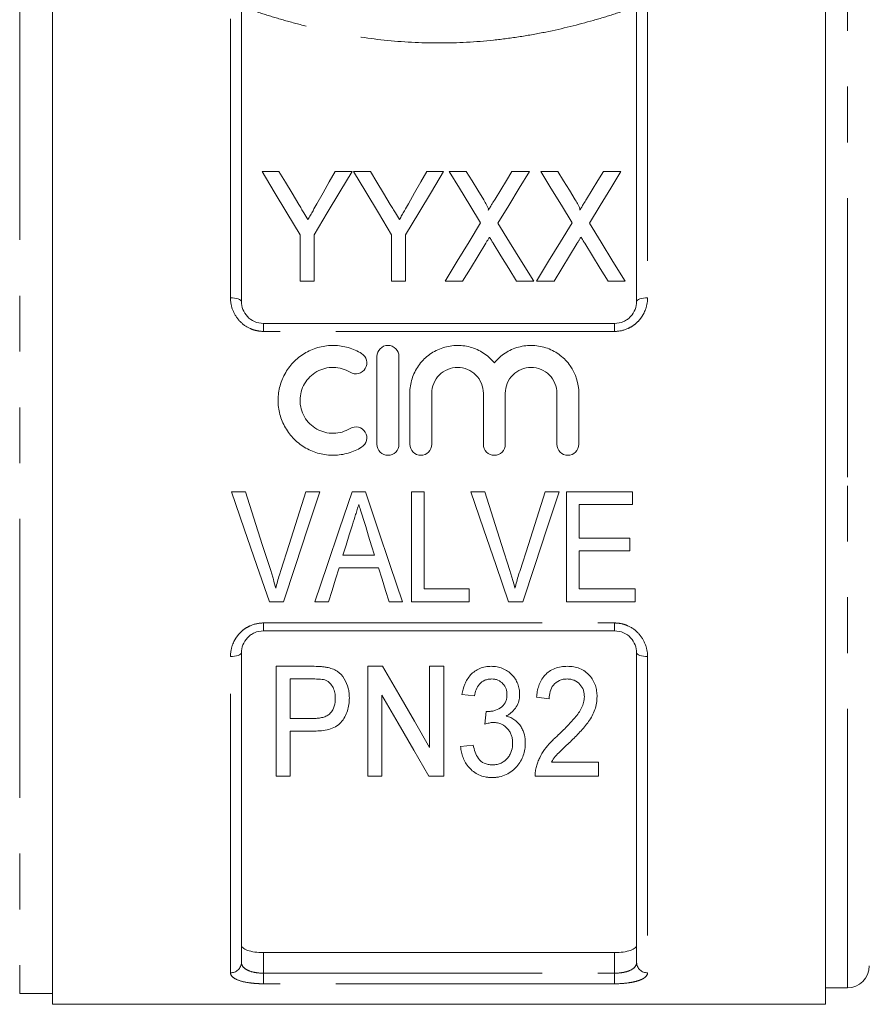
# Model space of a CAD drawing. Units: millimetres. Extents: x 176 to 231, y 99 to 254.
# Drawn here: x 190 to 209, y 186 to 208 of the extents above; entities that cross this region are included whole.
import ezdxf

# ---------------------------------------------------------------- set-up
doc = ezdxf.new("R2010")
doc.units = ezdxf.units.MM
doc.linetypes.add('PHANTOM', pattern=[12.7, 6.35, -1.27, 1.27, -1.27, 1.27, -1.27])

msp = doc.modelspace()

# ---------------------------------------------------------------- linework, layer by layer
at = {"color": 7, "linetype": 'Continuous', "lineweight": 15}
for p, q in [((190.532, 197.586), (190.532, 209.586)), ((208.132, 209.586), (208.132, 185.586)), ((194.832, 208.625), (194.832, 201.586)), ((203.832, 201.586), (203.832, 208.625)), ((195.687, 204.546), (195.302, 204.546)), ((197.353, 204.546), (196.968, 204.546)), ((197.771, 204.546), (197.385, 204.546)), ((199.436, 204.546), (199.051, 204.546)), ((199.954, 204.546), (199.565, 204.546)), ((201.392, 204.546), (200.991, 204.546)), ((202.038, 204.546), (201.648, 204.546)), ((203.475, 204.546), (203.075, 204.546)), ((196.167, 203.105), (196.167, 202.046)), ((196.488, 202.046), (196.488, 203.105)), ((198.251, 203.105), (198.251, 202.046)), ((198.571, 202.046), (198.571, 203.105)), ((196.167, 202.046), (196.488, 202.046)), ((198.251, 202.046), (198.571, 202.046)), ((199.469, 202.046), (199.869, 202.046)), ((201.098, 202.046), (201.488, 202.046)), ((201.552, 202.046), (201.952, 202.046)), ((203.181, 202.046), (203.571, 202.046)), ((195.332, 201.086), (203.332, 201.086)), ((197.918, 198.335), (197.918, 200.335)), ((198.418, 200.335), (198.418, 198.335)), ((198.668, 198.335), (198.668, 199.498)), ((199.168, 199.498), (199.168, 198.335)), ((200.342, 198.335), (200.342, 199.498)), ((200.842, 199.498), (200.842, 198.335)), ((202.016, 198.335), (202.016, 199.498)), ((202.516, 199.498), (202.516, 198.335)), ((190.532, 185.586), (190.532, 197.586)), ((194.924, 197.252), (194.609, 197.252)), ((196.617, 197.252), (196.302, 197.252)), ((197.656, 197.252), (197.353, 197.252)), ((198.995, 197.252), (198.706, 197.252)), ((198.706, 197.252), (198.706, 194.752)), ((198.995, 195.041), (198.995, 197.252)), ((200.373, 197.252), (200.058, 197.252)), ((202.066, 197.252), (201.751, 197.252)), ((203.738, 197.252), (202.232, 197.252)), ((202.232, 197.252), (202.232, 194.752)), ((203.738, 196.964), (203.738, 197.252)), ((202.52, 196.195), (202.52, 196.964)), ((202.52, 196.964), (203.738, 196.964)), ((203.674, 196.195), (202.52, 196.195)), ((203.674, 195.906), (203.674, 196.195)), ((202.52, 195.041), (202.52, 195.906)), ((202.52, 195.906), (203.674, 195.906)), ((197.864, 195.81), (197.145, 195.81)), ((197.055, 195.522), (197.954, 195.522)), ((200.02, 195.041), (198.995, 195.041)), ((200.02, 194.752), (200.02, 195.041)), ((203.802, 195.041), (202.52, 195.041)), ((203.802, 194.752), (203.802, 195.041)), ((195.469, 194.752), (195.791, 194.752)), ((196.507, 194.752), (196.815, 194.752)), ((198.193, 194.752), (198.501, 194.752)), ((198.706, 194.752), (200.02, 194.752)), ((200.918, 194.752), (201.24, 194.752)), ((202.232, 194.752), (203.802, 194.752)), ((203.332, 194.086), (195.332, 194.086)), ((194.832, 193.586), (194.832, 186.538)), ((203.832, 186.538), (203.832, 193.586)), ((196.447, 193.281), (195.624, 193.281)), ((195.624, 193.281), (195.624, 190.781)), ((197.707, 193.281), (197.707, 190.781)), ((198.045, 193.281), (197.707, 193.281)), ((199.438, 193.281), (199.117, 193.281)), ((199.117, 193.281), (199.117, 191.435)), ((199.438, 190.781), (199.438, 193.281)), ((195.944, 192.992), (196.474, 192.992)), ((195.944, 192.095), (195.944, 192.992)), ((198.027, 190.781), (198.027, 192.627)), ((199.854, 192.64), (200.143, 192.608)), ((201.553, 192.576), (201.842, 192.544)), ((196.48, 192.095), (195.944, 192.095)), ((195.944, 191.806), (196.491, 191.806)), ((195.944, 190.781), (195.944, 191.806)), ((200.111, 191.486), (199.822, 191.454)), ((202.963, 191.101), (201.894, 191.101)), ((202.963, 190.781), (202.963, 191.101)), ((195.624, 190.781), (195.944, 190.781)), ((197.707, 190.781), (198.027, 190.781)), ((199.099, 190.781), (199.438, 190.781)), ((201.521, 190.781), (202.963, 190.781)), ((195.332, 186.763), (203.332, 186.763)), ((189.782, 185.836), (190.532, 185.836)), ((208.132, 185.961), (208.632, 185.961)), ((190.532, 185.586), (208.132, 185.586))]:
    msp.add_line(p, q, dxfattribs=at)
at = {"color": 8, "linetype": 'PHANTOM', "lineweight": 0}
for p, q in [((189.782, 209.336), (189.782, 185.836)), ((208.632, 197.586), (208.632, 209.211)), ((194.582, 201.671), (194.582, 208.86)), ((204.082, 208.86), (204.082, 201.671)), ((195.332, 201.086), (195.332, 200.905)), ((203.332, 201.086), (203.332, 200.905)), ((203.332, 200.905), (195.332, 200.905)), ((208.632, 185.961), (208.632, 197.586)), ((195.332, 194.267), (203.332, 194.267)), ((195.332, 194.086), (195.332, 194.267)), ((203.332, 194.086), (203.332, 194.267)), ((194.582, 186.303), (194.582, 193.501)), ((204.082, 193.501), (204.082, 186.303)), ((195.332, 186.763), (195.332, 186.295)), ((203.332, 186.295), (203.332, 186.763)), ((195.332, 186.054), (195.332, 186.295)), ((195.332, 186.295), (203.332, 186.295)), ((203.332, 186.054), (203.332, 186.295)), ((203.332, 186.054), (195.332, 186.054))]:
    msp.add_line(p, q, dxfattribs=at)
at = {"color": 7, "linetype": 'Continuous', "lineweight": 15, "flags": 128}
for points in [[(195.302, 204.546), (195.581, 204.082), (195.869, 203.602), (196.167, 203.105)], [(196.139, 203.796), (195.985, 204.051), (195.835, 204.301), (195.687, 204.546)], [(196.488, 203.105), (196.786, 203.602), (197.074, 204.082), (197.353, 204.546)], [(196.968, 204.546), (196.831, 204.306), (196.692, 204.06), (196.551, 203.811)], [(197.385, 204.546), (197.664, 204.082), (197.953, 203.602), (198.251, 203.105)], [(198.222, 203.796), (198.069, 204.051), (197.918, 204.301), (197.771, 204.546)], [(198.571, 203.105), (198.869, 203.602), (199.158, 204.082), (199.436, 204.546)], [(199.051, 204.546), (198.915, 204.306), (198.776, 204.06), (198.634, 203.811)], [(199.565, 204.546), (199.796, 204.168), (200.035, 203.779), (200.28, 203.379)], [(200.352, 203.897), (200.217, 204.117), (200.085, 204.334), (199.954, 204.546)], [(200.991, 204.546), (200.866, 204.34), (200.738, 204.131), (200.609, 203.918)], [(200.675, 203.37), (200.921, 203.773), (201.16, 204.166), (201.392, 204.546)], [(201.648, 204.546), (201.88, 204.168), (202.118, 203.779), (202.364, 203.379)], [(202.435, 203.897), (202.3, 204.117), (202.168, 204.334), (202.038, 204.546)], [(203.075, 204.546), (202.949, 204.34), (202.822, 204.131), (202.692, 203.918)], [(202.759, 203.37), (203.004, 203.773), (203.243, 204.166), (203.475, 204.546)], [(200.28, 203.379), (200.016, 202.945), (199.745, 202.5), (199.469, 202.046)], [(201.488, 202.046), (201.211, 202.497), (200.94, 202.939), (200.675, 203.37)], [(202.364, 203.379), (202.099, 202.945), (201.828, 202.5), (201.552, 202.046)], [(203.571, 202.046), (203.294, 202.497), (203.024, 202.939), (202.759, 203.37)], [(199.869, 202.046), (200.046, 202.338), (200.222, 202.626), (200.395, 202.91)], [(200.567, 202.912), (200.742, 202.627), (200.919, 202.339), (201.098, 202.046)], [(201.952, 202.046), (202.13, 202.338), (202.305, 202.626), (202.478, 202.91)], [(202.651, 202.912), (202.825, 202.627), (203.002, 202.339), (203.181, 202.046)], [(194.609, 197.252), (194.898, 196.412), (195.185, 195.577), (195.469, 194.752)], [(195.498, 195.461), (195.308, 196.055), (195.116, 196.652), (194.924, 197.252)], [(196.302, 197.252), (196.11, 196.652), (195.918, 196.055), (195.728, 195.461)], [(195.791, 194.752), (196.064, 195.577), (196.34, 196.412), (196.617, 197.252)], [(197.353, 197.252), (197.069, 196.412), (196.786, 195.577), (196.507, 194.752)], [(198.501, 194.752), (198.222, 195.577), (197.94, 196.412), (197.656, 197.252)], [(200.058, 197.252), (200.347, 196.412), (200.634, 195.577), (200.918, 194.752)], [(200.946, 195.461), (200.756, 196.055), (200.565, 196.652), (200.373, 197.252)], [(201.751, 197.252), (201.559, 196.652), (201.367, 196.055), (201.177, 195.461)], [(201.24, 194.752), (201.512, 195.577), (201.788, 196.412), (202.066, 197.252)], [(197.145, 195.81), (197.217, 196.041), (197.289, 196.272), (197.361, 196.504)], [(197.662, 196.461), (197.729, 196.243), (197.797, 196.026), (197.864, 195.81)], [(196.815, 194.752), (196.895, 195.008), (196.975, 195.264), (197.055, 195.522)], [(197.954, 195.522), (198.034, 195.264), (198.114, 195.008), (198.193, 194.752)], [(199.117, 191.435), (198.772, 192.031), (198.414, 192.646), (198.045, 193.281)], [(198.027, 192.627), (198.398, 191.988), (198.756, 191.372), (199.099, 190.781)], [(200.408, 192.255), (200.392, 192.11), (200.377, 191.967)]]:
    msp.add_lwpolyline(points, dxfattribs=at)
at = {"color": 8, "linetype": 'PHANTOM', "lineweight": 0, "flags": 128}
for points in [[(194.832, 201.586), (194.827, 201.603), (194.813, 201.619), (194.79, 201.634), (194.759, 201.646), (194.721, 201.657), (194.677, 201.665), (194.631, 201.67), (194.582, 201.671)], [(203.832, 201.586), (203.837, 201.603), (203.851, 201.619), (203.874, 201.634), (203.905, 201.646), (203.943, 201.657), (203.986, 201.665), (204.033, 201.67), (204.082, 201.671)], [(194.582, 193.501), (194.631, 193.503), (194.677, 193.508), (194.721, 193.516), (194.759, 193.526), (194.79, 193.539), (194.813, 193.554), (194.827, 193.57), (194.832, 193.586)], [(203.832, 193.586), (203.837, 193.57), (203.851, 193.554), (203.874, 193.539), (203.905, 193.526), (203.943, 193.516), (203.986, 193.508), (204.033, 193.503), (204.082, 193.501)]]:
    msp.add_lwpolyline(points, dxfattribs=at)
at = {"color": 8, "linetype": 'PHANTOM', "lineweight": 0}
for centre, start, end in [((194.589, 186.546), 268.2911, 358.1824), ((204.075, 186.546), 181.8176, 271.7089)]:
    msp.add_arc(centre, 0.243, start, end, dxfattribs=at)
at = {"color": 7, "linetype": 'Continuous', "lineweight": 15}
msp.add_arc((208.632, 186.461), 0.5, 270, 0, dxfattribs=at)
at = {"color": 8, "linetype": 'PHANTOM', "lineweight": 0}
for points, knots in [([(203.8, 208.29), (203.655, 208.238), (203.502, 208.187), (203.184, 208.085), (203.018, 208.034), (202.504, 207.887), (202.144, 207.797), (201.574, 207.681), (201.38, 207.646), (200.98, 207.584), (200.778, 207.558), (200.168, 207.493), (199.756, 207.47), (198.919, 207.47), (198.494, 207.493), (197.679, 207.579), (197.285, 207.642), (196.711, 207.758), (196.523, 207.801), (196.16, 207.89), (195.984, 207.937), (195.644, 208.034), (195.479, 208.085), (195.162, 208.186), (195.009, 208.238), (194.863, 208.29)], [0, 0, 0, 0, 0.0625, 0.0625, 0.125, 0.125, 0.25, 0.25, 0.3125, 0.3125, 0.375, 0.375, 0.5, 0.5, 0.625, 0.625, 0.75, 0.75, 0.8125, 0.8125, 0.875, 0.875, 0.9375, 0.9375, 1, 1, 1, 1]), ([(195.332, 200.905), (195.28, 200.905), (195.23, 200.911), (195.131, 200.932), (195.082, 200.947), (194.943, 201.008), (194.859, 201.068), (194.724, 201.212), (194.67, 201.298), (194.6, 201.478), (194.582, 201.575), (194.582, 201.671)], [0, 0, 0, 0, 0.125, 0.125, 0.25, 0.25, 0.5, 0.5, 0.75, 0.75, 1, 1, 1, 1]), ([(204.082, 201.671), (204.082, 201.575), (204.064, 201.48), (204.011, 201.343), (203.989, 201.3), (203.937, 201.217), (203.907, 201.177), (203.839, 201.104), (203.801, 201.072), (203.72, 201.014), (203.675, 200.988), (203.537, 200.927), (203.435, 200.905), (203.332, 200.905)], [0, 0, 0, 0, 0.25, 0.25, 0.375, 0.375, 0.5, 0.5, 0.625, 0.625, 0.75, 0.75, 1, 1, 1, 1]), ([(194.582, 193.501), (194.582, 193.598), (194.599, 193.693), (194.653, 193.83), (194.674, 193.873), (194.726, 193.956), (194.757, 193.996), (194.825, 194.068), (194.862, 194.101), (194.944, 194.159), (194.989, 194.184), (195.127, 194.245), (195.229, 194.267), (195.332, 194.267)], [0, 0, 0, 0, 0.25, 0.25, 0.375, 0.375, 0.5, 0.5, 0.625, 0.625, 0.75, 0.75, 1, 1, 1, 1]), ([(203.332, 194.267), (203.383, 194.267), (203.434, 194.262), (203.533, 194.241), (203.582, 194.225), (203.721, 194.164), (203.804, 194.104), (203.94, 193.96), (203.993, 193.875), (204.064, 193.694), (204.082, 193.598), (204.082, 193.501)], [0, 0, 0, 0, 0.125, 0.125, 0.25, 0.25, 0.5, 0.5, 0.75, 0.75, 1, 1, 1, 1]), ([(194.832, 186.538), (194.832, 186.505), (194.843, 186.473), (194.889, 186.414), (194.923, 186.387), (195.013, 186.343), (195.069, 186.325), (195.193, 186.301), (195.262, 186.295), (195.332, 186.295)], [0, 0, 0, 0, 0.25, 0.25, 0.5, 0.5, 0.75, 0.75, 1, 1, 1, 1]), ([(203.332, 186.295), (203.402, 186.295), (203.471, 186.301), (203.564, 186.319), (203.594, 186.327), (203.649, 186.344), (203.674, 186.354), (203.741, 186.388), (203.775, 186.414), (203.821, 186.473), (203.832, 186.505), (203.832, 186.538)], [0, 0, 0, 0, 0.25, 0.25, 0.375, 0.375, 0.5, 0.5, 0.75, 0.75, 1, 1, 1, 1]), ([(195.332, 186.054), (195.28, 186.054), (195.23, 186.056), (195.131, 186.062), (195.082, 186.067), (194.943, 186.085), (194.859, 186.102), (194.724, 186.147), (194.67, 186.174), (194.6, 186.235), (194.582, 186.268), (194.582, 186.303)], [0, 0, 0, 0, 0.125, 0.125, 0.25, 0.25, 0.5, 0.5, 0.75, 0.75, 1, 1, 1, 1]), ([(204.082, 186.303), (204.082, 186.268), (204.064, 186.235), (204.011, 186.189), (203.989, 186.175), (203.937, 186.149), (203.907, 186.136), (203.839, 186.114), (203.801, 186.104), (203.72, 186.086), (203.675, 186.079), (203.537, 186.061), (203.435, 186.054), (203.332, 186.054)], [0, 0, 0, 0, 0.25, 0.25, 0.375, 0.375, 0.5, 0.5, 0.625, 0.625, 0.75, 0.75, 1, 1, 1, 1])]:
    msp.add_open_spline(points, degree=3, knots=knots, dxfattribs=at)
at = {"color": 7, "linetype": 'Continuous', "lineweight": 15}
for points, knots in [([(196.347, 203.45), (196.316, 203.501), (196.285, 203.552), (196.254, 203.603), (196.235, 203.635), (196.216, 203.667), (196.196, 203.699), (196.177, 203.732), (196.158, 203.764), (196.139, 203.796)], [0, 0, 0, 0, 0.0004036815, 0.0004036815, 0.0004036815, 0.0006600053, 0.0006600053, 0.0006600053, 0.0009163508, 0.0009163508, 0.0009163508, 0.0009163508]), ([(196.551, 203.811), (196.521, 203.758), (196.492, 203.706), (196.462, 203.653), (196.443, 203.619), (196.424, 203.585), (196.405, 203.551), (196.385, 203.517), (196.366, 203.484), (196.347, 203.45)], [0, 0, 0, 0, 0.0004149335, 0.0004149335, 0.0004149335, 0.000680161, 0.000680161, 0.000680161, 0.0009454242, 0.0009454242, 0.0009454242, 0.0009454242]), ([(198.43, 203.45), (198.399, 203.501), (198.368, 203.552), (198.338, 203.603), (198.318, 203.635), (198.299, 203.667), (198.28, 203.699), (198.261, 203.732), (198.241, 203.764), (198.222, 203.796)], [0, 0, 0, 0, 0.0004036815, 0.0004036815, 0.0004036815, 0.0006600053, 0.0006600053, 0.0006600053, 0.0009163508, 0.0009163508, 0.0009163508, 0.0009163508]), ([(198.634, 203.811), (198.605, 203.758), (198.575, 203.706), (198.545, 203.653), (198.526, 203.619), (198.507, 203.585), (198.488, 203.551), (198.469, 203.517), (198.449, 203.484), (198.43, 203.45)], [0, 0, 0, 0, 0.0004149335, 0.0004149335, 0.0004149335, 0.000680161, 0.000680161, 0.000680161, 0.0009454242, 0.0009454242, 0.0009454242, 0.0009454242]), ([(200.454, 203.664), (200.461, 203.685), (200.453, 203.706), (200.437, 203.746), (200.427, 203.765), (200.397, 203.823), (200.374, 203.86), (200.352, 203.897)], [0, 0, 0, 0, 0.25, 0.25, 0.5, 0.5, 1, 1, 1, 1]), ([(200.609, 203.918), (200.586, 203.882), (200.564, 203.845), (200.542, 203.808), (200.527, 203.784), (200.512, 203.76), (200.498, 203.736), (200.483, 203.712), (200.468, 203.688), (200.454, 203.664)], [0, 0, 0, 0, 0.0002973657, 0.0002973657, 0.0002973657, 0.0004888843, 0.0004888843, 0.0004888843, 0.0006804129, 0.0006804129, 0.0006804129, 0.0006804129]), ([(202.537, 203.664), (202.544, 203.685), (202.536, 203.706), (202.52, 203.746), (202.511, 203.765), (202.48, 203.823), (202.458, 203.86), (202.435, 203.897)], [0, 0, 0, 0, 0.25, 0.25, 0.5, 0.5, 1, 1, 1, 1]), ([(202.692, 203.918), (202.67, 203.882), (202.647, 203.845), (202.625, 203.808), (202.61, 203.784), (202.596, 203.76), (202.581, 203.736), (202.566, 203.712), (202.552, 203.688), (202.537, 203.664)], [0, 0, 0, 0, 0.0002973657, 0.0002973657, 0.0002973657, 0.0004888843, 0.0004888843, 0.0004888843, 0.0006804129, 0.0006804129, 0.0006804129, 0.0006804129]), ([(200.395, 202.91), (200.402, 202.922), (200.409, 202.933), (200.417, 202.945), (200.427, 202.963), (200.438, 202.981), (200.449, 202.998), (200.46, 203.016), (200.47, 203.034), (200.481, 203.051)], [0, 0, 0, 0, 0.0000912866, 0.0000912866, 0.0000912866, 0.00022822, 0.00022822, 0.00022822, 0.0003651569, 0.0003651569, 0.0003651569, 0.0003651569]), ([(200.481, 203.051), (200.496, 203.028), (200.51, 203.005), (200.525, 202.982), (200.532, 202.97), (200.539, 202.958), (200.546, 202.947), (200.553, 202.935), (200.56, 202.923), (200.567, 202.912)], [0, 0, 0, 0, 0.0001805758, 0.0001805758, 0.0001805758, 0.0002708699, 0.0002708699, 0.0002708699, 0.0003611656, 0.0003611656, 0.0003611656, 0.0003611656]), ([(202.478, 202.91), (202.486, 202.922), (202.493, 202.933), (202.5, 202.945), (202.511, 202.963), (202.521, 202.981), (202.532, 202.998), (202.543, 203.016), (202.554, 203.034), (202.564, 203.051)], [0, 0, 0, 0, 0.0000912866, 0.0000912866, 0.0000912866, 0.00022822, 0.00022822, 0.00022822, 0.0003651569, 0.0003651569, 0.0003651569, 0.0003651569]), ([(202.564, 203.051), (202.579, 203.028), (202.594, 203.005), (202.608, 202.982), (202.615, 202.97), (202.622, 202.958), (202.629, 202.947), (202.636, 202.935), (202.644, 202.923), (202.651, 202.912)], [0, 0, 0, 0, 0.0001805758, 0.0001805758, 0.0001805758, 0.0002708699, 0.0002708699, 0.0002708699, 0.0003611656, 0.0003611656, 0.0003611656, 0.0003611656]), ([(194.832, 201.586), (194.832, 201.525), (194.843, 201.463), (194.889, 201.347), (194.923, 201.291), (195.013, 201.196), (195.069, 201.156), (195.193, 201.101), (195.262, 201.086), (195.332, 201.086)], [0, 0, 0, 0, 0.25, 0.25, 0.5, 0.5, 0.75, 0.75, 1, 1, 1, 1]), ([(203.332, 201.086), (203.402, 201.086), (203.471, 201.101), (203.564, 201.142), (203.594, 201.159), (203.649, 201.198), (203.674, 201.22), (203.741, 201.292), (203.775, 201.347), (203.821, 201.464), (203.832, 201.525), (203.832, 201.586)], [0, 0, 0, 0, 0.25, 0.25, 0.375, 0.375, 0.5, 0.5, 0.75, 0.75, 1, 1, 1, 1]), ([(197.568, 198.268), (197.473, 198.21), (197.372, 198.165), (197.158, 198.104), (197.047, 198.087), (196.826, 198.083), (196.714, 198.097), (196.5, 198.152), (196.396, 198.194), (196.203, 198.303), (196.115, 198.37), (195.956, 198.527), (195.889, 198.615), (195.779, 198.807), (195.736, 198.91), (195.68, 199.122), (195.666, 199.234), (195.668, 199.452), (195.683, 199.562), (195.741, 199.773), (195.784, 199.873), (195.895, 200.063), (195.962, 200.149), (196.118, 200.302), (196.207, 200.37), (196.398, 200.477), (196.502, 200.519), (196.717, 200.574), (196.826, 200.587), (197.05, 200.583), (197.159, 200.566), (197.372, 200.505), (197.474, 200.459), (197.568, 200.402)], [0, 0, 0, 0, 0.0625, 0.0625, 0.125, 0.125, 0.1875, 0.1875, 0.25, 0.25, 0.3125, 0.3125, 0.375, 0.375, 0.4375, 0.4375, 0.5, 0.5, 0.5625, 0.5625, 0.625, 0.625, 0.6875, 0.6875, 0.75, 0.75, 0.8125, 0.8125, 0.875, 0.875, 0.9375, 0.9375, 1, 1, 1, 1]), ([(197.568, 200.402), (197.624, 200.368), (197.665, 200.312), (197.696, 200.186), (197.686, 200.117), (197.62, 200.005), (197.563, 199.963), (197.434, 199.93), (197.364, 199.941), (197.308, 199.975)], [0, 0, 0, 0, 0.25, 0.25, 0.5, 0.5, 0.75, 0.75, 1, 1, 1, 1]), ([(197.918, 200.335), (197.918, 200.399), (197.944, 200.464), (198.035, 200.557), (198.101, 200.585), (198.234, 200.585), (198.3, 200.557), (198.392, 200.464), (198.418, 200.4), (198.418, 200.335)], [0, 0, 0, 0, 0.25, 0.25, 0.5, 0.5, 0.75, 0.75, 1, 1, 1, 1]), ([(198.668, 199.498), (198.668, 199.553), (198.672, 199.608), (198.689, 199.717), (198.701, 199.771), (198.751, 199.929), (198.8, 200.029), (198.926, 200.21), (199.002, 200.29), (199.179, 200.427), (199.276, 200.48), (199.486, 200.557), (199.596, 200.579), (199.764, 200.586), (199.821, 200.584), (199.932, 200.572), (199.987, 200.562), (200.094, 200.532), (200.148, 200.513), (200.249, 200.468), (200.298, 200.441), (200.391, 200.381), (200.436, 200.347), (200.519, 200.274), (200.557, 200.234), (200.592, 200.192)], [0, 0, 0, 0, 0.0625, 0.0625, 0.125, 0.125, 0.25, 0.25, 0.375, 0.375, 0.5, 0.5, 0.625, 0.625, 0.6875, 0.6875, 0.75, 0.75, 0.8125, 0.8125, 0.875, 0.875, 0.9375, 0.9375, 1, 1, 1, 1]), ([(200.592, 200.192), (200.627, 200.234), (200.665, 200.273), (200.748, 200.347), (200.792, 200.381), (200.885, 200.441), (200.934, 200.467), (201.035, 200.513), (201.088, 200.532), (201.25, 200.576), (201.362, 200.589), (201.587, 200.579), (201.696, 200.558), (201.907, 200.481), (202.004, 200.427), (202.181, 200.291), (202.257, 200.211), (202.447, 199.939), (202.516, 199.721), (202.516, 199.498)], [0, 0, 0, 0, 0.0625, 0.0625, 0.125, 0.125, 0.1875, 0.1875, 0.25, 0.25, 0.375, 0.375, 0.5, 0.5, 0.625, 0.625, 0.75, 0.75, 1, 1, 1, 1]), ([(197.308, 199.975), (197.251, 200.01), (197.19, 200.037), (197.063, 200.074), (196.996, 200.084), (196.864, 200.086), (196.796, 200.078), (196.668, 200.046), (196.606, 200.021), (196.432, 199.923), (196.336, 199.827), (196.237, 199.657), (196.211, 199.595), (196.176, 199.469), (196.167, 199.403), (196.167, 199.206), (196.201, 199.075), (196.301, 198.902), (196.342, 198.849), (196.436, 198.756), (196.49, 198.715), (196.605, 198.65), (196.667, 198.625), (196.796, 198.592), (196.862, 198.584), (196.996, 198.586), (197.062, 198.596), (197.189, 198.633), (197.251, 198.66), (197.308, 198.695)], [0, 0, 0, 0, 0.0625, 0.0625, 0.125, 0.125, 0.1875, 0.1875, 0.25, 0.25, 0.375, 0.375, 0.4375, 0.4375, 0.5, 0.5, 0.625, 0.625, 0.6875, 0.6875, 0.75, 0.75, 0.8125, 0.8125, 0.875, 0.875, 0.9375, 0.9375, 1, 1, 1, 1]), ([(200.342, 199.498), (200.342, 199.575), (200.327, 199.651), (200.268, 199.792), (200.225, 199.857), (200.117, 199.966), (200.052, 200.01), (199.91, 200.069), (199.832, 200.085), (199.678, 200.085), (199.6, 200.07), (199.458, 200.01), (199.393, 199.967), (199.284, 199.857), (199.241, 199.792), (199.183, 199.651), (199.168, 199.574), (199.168, 199.498)], [0, 0, 0, 0, 0.125, 0.125, 0.25, 0.25, 0.375, 0.375, 0.5, 0.5, 0.625, 0.625, 0.75, 0.75, 0.875, 0.875, 1, 1, 1, 1]), ([(202.016, 199.498), (202.016, 199.575), (202.001, 199.651), (201.942, 199.792), (201.899, 199.857), (201.791, 199.966), (201.726, 200.01), (201.584, 200.069), (201.506, 200.085), (201.352, 200.085), (201.274, 200.07), (201.132, 200.01), (201.067, 199.967), (200.958, 199.857), (200.915, 199.792), (200.857, 199.651), (200.842, 199.574), (200.842, 199.498)], [0, 0, 0, 0, 0.125, 0.125, 0.25, 0.25, 0.375, 0.375, 0.5, 0.5, 0.625, 0.625, 0.75, 0.75, 0.875, 0.875, 1, 1, 1, 1]), ([(197.308, 198.695), (197.363, 198.729), (197.433, 198.74), (197.56, 198.709), (197.617, 198.668), (197.686, 198.555), (197.696, 198.486), (197.665, 198.359), (197.624, 198.302), (197.568, 198.268)], [0, 0, 0, 0, 0.25, 0.25, 0.5, 0.5, 0.75, 0.75, 1, 1, 1, 1]), ([(198.418, 198.335), (198.418, 198.269), (198.391, 198.204), (198.299, 198.112), (198.233, 198.085), (198.103, 198.085), (198.038, 198.112), (197.944, 198.205), (197.918, 198.27), (197.918, 198.335)], [0, 0, 0, 0, 0.25, 0.25, 0.5, 0.5, 0.75, 0.75, 1, 1, 1, 1]), ([(199.168, 198.335), (199.168, 198.269), (199.141, 198.204), (199.049, 198.112), (198.983, 198.085), (198.853, 198.085), (198.788, 198.112), (198.694, 198.205), (198.668, 198.27), (198.668, 198.335)], [0, 0, 0, 0, 0.25, 0.25, 0.5, 0.5, 0.75, 0.75, 1, 1, 1, 1]), ([(200.842, 198.335), (200.842, 198.269), (200.815, 198.204), (200.723, 198.112), (200.657, 198.085), (200.527, 198.085), (200.462, 198.112), (200.368, 198.205), (200.342, 198.27), (200.342, 198.335)], [0, 0, 0, 0, 0.25, 0.25, 0.5, 0.5, 0.75, 0.75, 1, 1, 1, 1]), ([(202.516, 198.335), (202.516, 198.269), (202.489, 198.204), (202.396, 198.112), (202.331, 198.085), (202.201, 198.085), (202.136, 198.112), (202.042, 198.205), (202.016, 198.27), (202.016, 198.335)], [0, 0, 0, 0, 0.25, 0.25, 0.5, 0.5, 0.75, 0.75, 1, 1, 1, 1]), ([(197.361, 196.504), (197.385, 196.581), (197.409, 196.657), (197.433, 196.734), (197.445, 196.772), (197.457, 196.811), (197.469, 196.849), (197.481, 196.887), (197.492, 196.926), (197.504, 196.964)], [0, 0, 0, 0, 0.0004825807, 0.0004825807, 0.0004825807, 0.0007239372, 0.0007239372, 0.0007239372, 0.0009653141, 0.0009653141, 0.0009653141, 0.0009653141]), ([(197.504, 196.964), (197.517, 196.922), (197.531, 196.88), (197.544, 196.838), (197.563, 196.775), (197.583, 196.712), (197.602, 196.649), (197.622, 196.586), (197.642, 196.523), (197.662, 196.461)], [0, 0, 0, 0, 0.00026424, 0.00026424, 0.00026424, 0.000660693, 0.000660693, 0.000660693, 0.001057238, 0.001057238, 0.001057238, 0.001057238]), ([(195.613, 195.057), (195.596, 195.124), (195.579, 195.192), (195.559, 195.259), (195.549, 195.293), (195.539, 195.326), (195.529, 195.36), (195.519, 195.394), (195.508, 195.427), (195.498, 195.461)], [0, 0, 0, 0, 0.0004271961, 0.0004271961, 0.0004271961, 0.0006410326, 0.0006410326, 0.0006410326, 0.0008549124, 0.0008549124, 0.0008549124, 0.0008549124]), ([(195.728, 195.461), (195.717, 195.427), (195.707, 195.394), (195.697, 195.36), (195.681, 195.31), (195.666, 195.26), (195.653, 195.209), (195.639, 195.158), (195.626, 195.108), (195.613, 195.057)], [0, 0, 0, 0, 0.0002134524, 0.0002134524, 0.0002134524, 0.0005338443, 0.0005338443, 0.0005338443, 0.0008545466, 0.0008545466, 0.0008545466, 0.0008545466]), ([(201.062, 195.057), (201.045, 195.124), (201.027, 195.192), (201.008, 195.259), (200.998, 195.293), (200.988, 195.326), (200.978, 195.36), (200.967, 195.394), (200.957, 195.427), (200.946, 195.461)], [0, 0, 0, 0, 0.0004271961, 0.0004271961, 0.0004271961, 0.0006410326, 0.0006410326, 0.0006410326, 0.0008549124, 0.0008549124, 0.0008549124, 0.0008549124]), ([(201.177, 195.461), (201.166, 195.427), (201.156, 195.394), (201.145, 195.36), (201.13, 195.31), (201.115, 195.26), (201.101, 195.209), (201.088, 195.158), (201.075, 195.108), (201.062, 195.057)], [0, 0, 0, 0, 0.0002134524, 0.0002134524, 0.0002134524, 0.0005338443, 0.0005338443, 0.0005338443, 0.0008545466, 0.0008545466, 0.0008545466, 0.0008545466]), ([(195.332, 194.086), (195.262, 194.086), (195.193, 194.071), (195.099, 194.03), (195.069, 194.013), (195.015, 193.974), (194.99, 193.953), (194.923, 193.881), (194.889, 193.826), (194.843, 193.708), (194.832, 193.648), (194.832, 193.586)], [0, 0, 0, 0, 0.25, 0.25, 0.375, 0.375, 0.5, 0.5, 0.75, 0.75, 1, 1, 1, 1]), ([(203.832, 193.586), (203.832, 193.648), (203.82, 193.709), (203.775, 193.826), (203.741, 193.882), (203.651, 193.977), (203.595, 194.017), (203.47, 194.071), (203.402, 194.086), (203.332, 194.086)], [0, 0, 0, 0, 0.25, 0.25, 0.5, 0.5, 0.75, 0.75, 1, 1, 1, 1]), ([(196.779, 193.257), (196.752, 193.262), (196.725, 193.267), (196.67, 193.273), (196.642, 193.275), (196.559, 193.28), (196.503, 193.28), (196.447, 193.281)], [0, 0, 0, 0, 0.25, 0.25, 0.5, 0.5, 1, 1, 1, 1]), ([(197.29, 192.562), (197.289, 192.6), (197.288, 192.637), (197.28, 192.711), (197.273, 192.748), (197.244, 192.857), (197.215, 192.93), (197.134, 193.064), (197.079, 193.124), (196.976, 193.191), (196.939, 193.209), (196.862, 193.239), (196.821, 193.248), (196.779, 193.257)], [0, 0, 0, 0, 0.125, 0.125, 0.25, 0.25, 0.5, 0.5, 0.75, 0.75, 0.875, 0.875, 1, 1, 1, 1]), ([(200.52, 193.281), (200.498, 193.28), (200.476, 193.28), (200.432, 193.276), (200.41, 193.273), (200.345, 193.261), (200.302, 193.249), (200.221, 193.215), (200.183, 193.194), (200.113, 193.144), (200.081, 193.115), (200.023, 193.053), (199.998, 193.018), (199.953, 192.948), (199.935, 192.911), (199.887, 192.799), (199.869, 192.719), (199.854, 192.64)], [0, 0, 0, 0, 0.0625, 0.0625, 0.125, 0.125, 0.25, 0.25, 0.375, 0.375, 0.5, 0.5, 0.625, 0.625, 0.75, 0.75, 1, 1, 1, 1]), ([(201.168, 192.645), (201.167, 192.685), (201.165, 192.725), (201.151, 192.803), (201.14, 192.842), (201.095, 192.956), (201.053, 193.028), (200.963, 193.119), (200.931, 193.146), (200.859, 193.193), (200.82, 193.214), (200.739, 193.247), (200.697, 193.26), (200.61, 193.277), (200.565, 193.279), (200.52, 193.281)], [0, 0, 0, 0, 0.125, 0.125, 0.25, 0.25, 0.5, 0.5, 0.625, 0.625, 0.75, 0.75, 0.875, 0.875, 1, 1, 1, 1]), ([(202.256, 193.281), (202.207, 193.28), (202.159, 193.277), (202.064, 193.262), (202.016, 193.25), (201.925, 193.215), (201.883, 193.193), (201.805, 193.139), (201.769, 193.107), (201.707, 193.038), (201.68, 193), (201.636, 192.92), (201.619, 192.879), (201.59, 192.794), (201.579, 192.751), (201.562, 192.663), (201.558, 192.619), (201.553, 192.576)], [0, 0, 0, 0, 0.125, 0.125, 0.25, 0.25, 0.375, 0.375, 0.5, 0.5, 0.625, 0.625, 0.75, 0.75, 0.875, 0.875, 1, 1, 1, 1]), ([(202.931, 192.591), (202.93, 192.633), (202.928, 192.676), (202.915, 192.76), (202.906, 192.802), (202.878, 192.885), (202.859, 192.925), (202.815, 193.002), (202.789, 193.038), (202.729, 193.106), (202.695, 193.137), (202.62, 193.191), (202.578, 193.214), (202.492, 193.249), (202.446, 193.261), (202.352, 193.277), (202.304, 193.28), (202.256, 193.281)], [0, 0, 0, 0, 0.125, 0.125, 0.25, 0.25, 0.375, 0.375, 0.5, 0.5, 0.625, 0.625, 0.75, 0.75, 0.875, 0.875, 1, 1, 1, 1]), ([(196.474, 192.992), (196.518, 192.992), (196.561, 192.991), (196.625, 192.988), (196.647, 192.986), (196.689, 192.98), (196.71, 192.975), (196.731, 192.97)], [0, 0, 0, 0, 0.5, 0.5, 0.75, 0.75, 1, 1, 1, 1]), ([(200.143, 192.608), (200.151, 192.655), (200.16, 192.701), (200.195, 192.791), (200.218, 192.835), (200.285, 192.91), (200.326, 192.942), (200.399, 192.973), (200.424, 192.981), (200.476, 192.99), (200.503, 192.991), (200.529, 192.992)], [0, 0, 0, 0, 0.25, 0.25, 0.5, 0.5, 0.75, 0.75, 0.875, 0.875, 1, 1, 1, 1]), ([(200.529, 192.992), (200.554, 192.992), (200.579, 192.99), (200.627, 192.981), (200.651, 192.975), (200.718, 192.947), (200.757, 192.918), (200.82, 192.849), (200.844, 192.809), (200.867, 192.745), (200.872, 192.723), (200.878, 192.679), (200.879, 192.657), (200.88, 192.635)], [0, 0, 0, 0, 0.125, 0.125, 0.25, 0.25, 0.5, 0.5, 0.75, 0.75, 0.875, 0.875, 1, 1, 1, 1]), ([(201.842, 192.544), (201.843, 192.598), (201.847, 192.651), (201.877, 192.756), (201.9, 192.808), (201.972, 192.897), (202.019, 192.934), (202.101, 192.971), (202.13, 192.979), (202.189, 192.99), (202.22, 192.991), (202.25, 192.992)], [0, 0, 0, 0, 0.25, 0.25, 0.5, 0.5, 0.75, 0.75, 0.875, 0.875, 1, 1, 1, 1]), ([(202.25, 192.992), (202.278, 192.992), (202.306, 192.99), (202.36, 192.98), (202.387, 192.972), (202.462, 192.941), (202.506, 192.907), (202.575, 192.829), (202.603, 192.785), (202.627, 192.713), (202.633, 192.688), (202.641, 192.639), (202.642, 192.614), (202.643, 192.589)], [0, 0, 0, 0, 0.125, 0.125, 0.25, 0.25, 0.5, 0.5, 0.75, 0.75, 0.875, 0.875, 1, 1, 1, 1]), ([(196.731, 192.97), (196.752, 192.962), (196.773, 192.954), (196.811, 192.93), (196.828, 192.916), (196.875, 192.869), (196.899, 192.833), (196.937, 192.757), (196.95, 192.717), (196.967, 192.635), (196.969, 192.594), (196.97, 192.552)], [0, 0, 0, 0, 0.125, 0.125, 0.25, 0.25, 0.5, 0.5, 0.75, 0.75, 1, 1, 1, 1]), ([(196.97, 192.552), (196.969, 192.491), (196.964, 192.431), (196.928, 192.314), (196.9, 192.257), (196.832, 192.188), (196.807, 192.169), (196.748, 192.138), (196.716, 192.126), (196.651, 192.109), (196.617, 192.103), (196.549, 192.096), (196.515, 192.096), (196.48, 192.095)], [0, 0, 0, 0, 0.25, 0.25, 0.5, 0.5, 0.625, 0.625, 0.75, 0.75, 0.875, 0.875, 1, 1, 1, 1]), ([(196.491, 191.806), (196.547, 191.807), (196.603, 191.809), (196.714, 191.821), (196.768, 191.83), (196.876, 191.86), (196.927, 191.879), (197.021, 191.932), (197.063, 191.965), (197.132, 192.042), (197.161, 192.085), (197.21, 192.172), (197.23, 192.218), (197.262, 192.313), (197.272, 192.363), (197.287, 192.461), (197.29, 192.512), (197.29, 192.562)], [0, 0, 0, 0, 0.125, 0.125, 0.25, 0.25, 0.375, 0.375, 0.5, 0.5, 0.625, 0.625, 0.75, 0.75, 0.875, 0.875, 1, 1, 1, 1]), ([(200.88, 192.635), (200.879, 192.609), (200.878, 192.584), (200.871, 192.534), (200.864, 192.509), (200.837, 192.437), (200.806, 192.392), (200.722, 192.324), (200.672, 192.297), (200.593, 192.27), (200.565, 192.263), (200.508, 192.254), (200.48, 192.253), (200.451, 192.252)], [0, 0, 0, 0, 0.125, 0.125, 0.25, 0.25, 0.5, 0.5, 0.75, 0.75, 0.875, 0.875, 1, 1, 1, 1]), ([(200.862, 192.149), (200.886, 192.162), (200.909, 192.175), (200.954, 192.204), (200.974, 192.221), (201.032, 192.273), (201.065, 192.314), (201.117, 192.401), (201.137, 192.448), (201.156, 192.521), (201.161, 192.545), (201.167, 192.595), (201.168, 192.62), (201.168, 192.645)], [0, 0, 0, 0, 0.125, 0.125, 0.25, 0.25, 0.5, 0.5, 0.75, 0.75, 0.875, 0.875, 1, 1, 1, 1]), ([(202.643, 192.589), (202.641, 192.545), (202.637, 192.501), (202.614, 192.415), (202.598, 192.373), (202.539, 192.253), (202.485, 192.181), (202.369, 192.041), (202.306, 191.975), (202.179, 191.844), (202.114, 191.781), (202.048, 191.718)], [0, 0, 0, 0, 0.125, 0.125, 0.25, 0.25, 0.5, 0.5, 0.75, 0.75, 1, 1, 1, 1]), ([(202.324, 191.565), (202.361, 191.601), (202.398, 191.637), (202.472, 191.71), (202.507, 191.748), (202.578, 191.823), (202.613, 191.861), (202.679, 191.94), (202.711, 191.981), (202.798, 192.109), (202.848, 192.198), (202.898, 192.342), (202.91, 192.39), (202.927, 192.489), (202.93, 192.54), (202.931, 192.591)], [0, 0, 0, 0, 0.125, 0.125, 0.25, 0.25, 0.375, 0.375, 0.5, 0.5, 0.75, 0.75, 0.875, 0.875, 1, 1, 1, 1]), ([(200.451, 192.252), (200.448, 192.252), (200.444, 192.252), (200.44, 192.252), (200.437, 192.252), (200.433, 192.253), (200.429, 192.253), (200.422, 192.253), (200.415, 192.254), (200.408, 192.255)], [0, 0, 0, 0, 0.00002187144, 0.00002187144, 0.00002187144, 0.00004374748, 0.00004374748, 0.00004374748, 0.00008754822, 0.00008754822, 0.00008754822, 0.00008754822]), ([(201.297, 191.533), (201.295, 191.597), (201.291, 191.66), (201.268, 191.754), (201.258, 191.785), (201.233, 191.846), (201.218, 191.876), (201.182, 191.933), (201.16, 191.96), (201.114, 192.012), (201.087, 192.036), (201.031, 192.078), (201, 192.096), (200.933, 192.128), (200.898, 192.139), (200.862, 192.149)], [0, 0, 0, 0, 0.25, 0.25, 0.375, 0.375, 0.5, 0.5, 0.625, 0.625, 0.75, 0.75, 0.875, 0.875, 1, 1, 1, 1]), ([(200.377, 191.967), (200.409, 191.976), (200.44, 191.984), (200.489, 191.993), (200.505, 191.996), (200.538, 192), (200.554, 192), (200.571, 192.001)], [0, 0, 0, 0, 0.5, 0.5, 0.75, 0.75, 1, 1, 1, 1]), ([(200.571, 192.001), (200.604, 192), (200.636, 191.998), (200.699, 191.985), (200.73, 191.975), (200.815, 191.935), (200.863, 191.895), (200.92, 191.827), (200.937, 191.803), (200.965, 191.753), (200.976, 191.726), (200.993, 191.673), (200.999, 191.645), (201.007, 191.591), (201.008, 191.563), (201.008, 191.535)], [0, 0, 0, 0, 0.125, 0.125, 0.25, 0.25, 0.5, 0.5, 0.625, 0.625, 0.75, 0.75, 0.875, 0.875, 1, 1, 1, 1]), ([(202.048, 191.718), (202.02, 191.692), (201.991, 191.666), (201.935, 191.613), (201.909, 191.585), (201.829, 191.503), (201.78, 191.446), (201.694, 191.326), (201.657, 191.263), (201.609, 191.167), (201.595, 191.135), (201.57, 191.069), (201.56, 191.036), (201.55, 191.003)], [0, 0, 0, 0, 0.125, 0.125, 0.25, 0.25, 0.5, 0.5, 0.75, 0.75, 0.875, 0.875, 1, 1, 1, 1]), ([(199.822, 191.454), (199.827, 191.411), (199.832, 191.368), (199.851, 191.284), (199.863, 191.243), (199.909, 191.123), (199.956, 191.046), (200.075, 190.909), (200.15, 190.85), (200.286, 190.788), (200.334, 190.773), (200.409, 190.759), (200.434, 190.755), (200.486, 190.75), (200.512, 190.749), (200.538, 190.749)], [0, 0, 0, 0, 0.125, 0.125, 0.25, 0.25, 0.5, 0.5, 0.75, 0.75, 0.875, 0.875, 0.9375, 0.9375, 1, 1, 1, 1]), ([(200.548, 191.037), (200.516, 191.038), (200.484, 191.04), (200.422, 191.052), (200.392, 191.061), (200.308, 191.098), (200.262, 191.138), (200.162, 191.274), (200.133, 191.379), (200.111, 191.486)], [0, 0, 0, 0, 0.125, 0.125, 0.25, 0.25, 0.5, 0.5, 1, 1, 1, 1]), ([(200.538, 190.749), (200.566, 190.749), (200.595, 190.75), (200.65, 190.755), (200.678, 190.759), (200.76, 190.776), (200.813, 190.794), (200.91, 190.839), (200.956, 190.867), (201.037, 190.93), (201.073, 190.966), (201.138, 191.04), (201.167, 191.081), (201.215, 191.164), (201.236, 191.207), (201.267, 191.297), (201.278, 191.344), (201.293, 191.438), (201.295, 191.485), (201.297, 191.533)], [0, 0, 0, 0, 0.0625, 0.0625, 0.125, 0.125, 0.25, 0.25, 0.375, 0.375, 0.5, 0.5, 0.625, 0.625, 0.75, 0.75, 0.875, 0.875, 1, 1, 1, 1]), ([(201.008, 191.535), (201.007, 191.476), (201.001, 191.418), (200.975, 191.333), (200.963, 191.305), (200.935, 191.251), (200.919, 191.225), (200.862, 191.152), (200.812, 191.108), (200.72, 191.065), (200.688, 191.054), (200.636, 191.044), (200.619, 191.041), (200.583, 191.038), (200.566, 191.037), (200.548, 191.037)], [0, 0, 0, 0, 0.25, 0.25, 0.375, 0.375, 0.5, 0.5, 0.75, 0.75, 0.875, 0.875, 0.9375, 0.9375, 1, 1, 1, 1]), ([(201.894, 191.101), (201.92, 191.144), (201.948, 191.187), (202.014, 191.267), (202.052, 191.305), (202.166, 191.417), (202.244, 191.491), (202.324, 191.565)], [0, 0, 0, 0, 0.25, 0.25, 0.5, 0.5, 1, 1, 1, 1]), ([(201.55, 191.003), (201.54, 190.966), (201.531, 190.929), (201.521, 190.855), (201.521, 190.818), (201.521, 190.781)], [0, 0, 0, 0, 0.5, 0.5, 1, 1, 1, 1]), ([(194.832, 186.938), (194.832, 186.914), (194.844, 186.891), (194.892, 186.849), (194.927, 186.83), (195.018, 186.798), (195.074, 186.785), (195.196, 186.768), (195.264, 186.763), (195.332, 186.763)], [0, 0, 0, 0, 0.25, 0.25, 0.5, 0.5, 0.75, 0.75, 1, 1, 1, 1]), ([(203.332, 186.763), (203.4, 186.763), (203.467, 186.768), (203.59, 186.785), (203.645, 186.798), (203.736, 186.829), (203.772, 186.849), (203.82, 186.891), (203.832, 186.914), (203.832, 186.938)], [0, 0, 0, 0, 0.25, 0.25, 0.5, 0.5, 0.75, 0.75, 1, 1, 1, 1])]:
    msp.add_open_spline(points, degree=3, knots=knots, dxfattribs=at)

doc.saveas('drawing.dxf')
